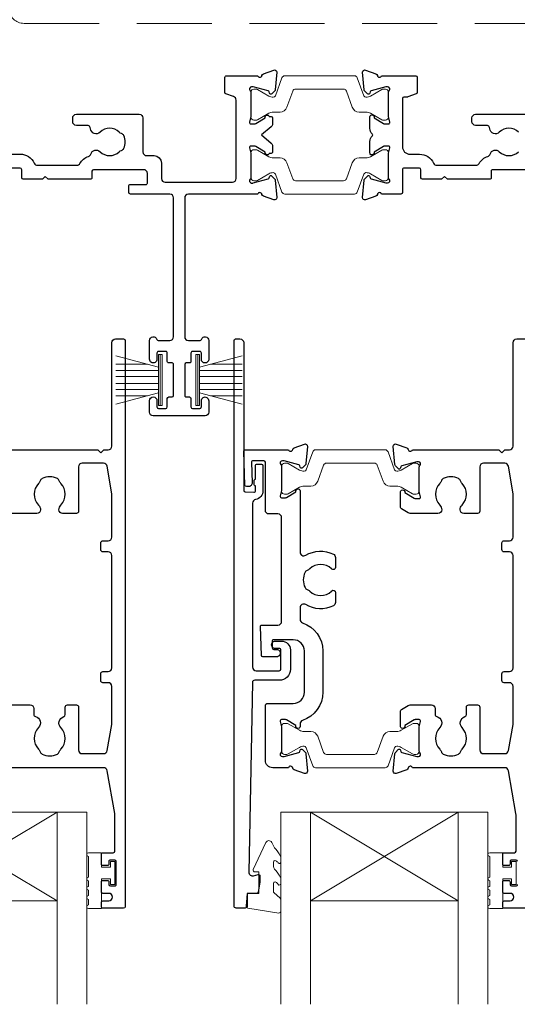
# Model space of a CAD drawing. Units: millimetres. Extents: x 23 to 1018, y -511 to 568.
# Drawn here: x 161 to 228, y 119 to 252 of the extents above; entities that cross this region are included whole.
import ezdxf

# ---------------------------------------------------------------- set-up
doc = ezdxf.new("R2010")
doc.units = ezdxf.units.MM
doc.header["$MEASUREMENT"] = 0
doc.linetypes.add('DASHED', pattern=[19.049999999999997, 12.7, -6.35])
doc.layers.add('APL Joinery', color=2, linetype='Continuous')

msp = doc.modelspace()

# ---------------------------------------------------------------- linework, layer by layer
at = {"layer": 'APL Joinery', "color": 252, "lineweight": 15}
for p, q in [((179.5789169259535, 205.2141570987283), (173.8289169259535, 206.7548649552078)), ((179.5789169259535, 200.0155999402132), (179.5789169259535, 206.915599940213)), ((180.0789169259535, 206.915599940213), (179.5789169259535, 206.915599940213)), ((179.8289169259535, 200.0155999402132), (179.8289169259535, 206.915599940213)), ((180.0789169259535, 200.0155999402132), (180.0789169259535, 206.915599940213)), ((184.6383384024618, 200.0189800580212), (184.6383384024618, 206.918980058021)), ((184.6383384024618, 206.918980058021), (185.1383384024618, 206.918980058021)), ((184.8883384024618, 200.0189800580212), (184.8883384024618, 206.918980058021)), ((185.1383384024618, 200.0189800580212), (185.1383384024618, 206.918980058021)), ((185.1383384024618, 205.2175372165362), (190.8883384024618, 206.7582450730158)), ((178.1180323532726, 205.6055999402133), (173.8289169259535, 205.6055999402133)), ((186.5992229751426, 205.6089800580213), (190.8883384024618, 205.6089800580213)), ((179.5789169259535, 204.7655999402134), (173.8289169259535, 204.7655999402134)), ((179.5789169259535, 203.9255999402133), (173.8289169259535, 203.9255999402136)), ((185.1383384024618, 204.7689800580214), (190.8883384024618, 204.7689800580214)), ((185.1383384024618, 203.9289800580212), (190.8883384024618, 203.9289800580216)), ((179.5789169259535, 203.0055999402132), (173.8289169259535, 203.0055999402135)), ((185.1383384024618, 203.0089800580212), (190.8883384024618, 203.0089800580215)), ((179.5789169259535, 202.1655999402135), (173.8289169259535, 202.1655999402135)), ((173.8289169259535, 200.1763349252192), (179.5789169259535, 201.7170427816982)), ((178.1180323532738, 201.3255999402136), (173.8289169259535, 201.3255999402136)), ((185.1383384024618, 202.1689800580215), (190.8883384024618, 202.1689800580215)), ((190.8883384024618, 200.1797150430272), (185.1383384024618, 201.7204228995062)), ((186.5992229751414, 201.3289800580216), (190.8883384024618, 201.3289800580216)), ((179.5789169259535, 200.0155999402132), (180.0789169259535, 200.0155999402132)), ((185.1383384024618, 200.0189800580212), (184.6383384024618, 200.0189800580212))]:
    msp.add_line(p, q, dxfattribs=at)
at = {"layer": 'APL Joinery', "color": 7, "lineweight": 20}
for p, q in [((141.8728595220554, 145.0054058254732), (169.8728595220554, 145.0054058254732)), ((165.8728595220554, 145.0054058254732), (165.8728595220554, 119.0054058254732)), ((169.8728595220554, 145.0054058254732), (169.8728595220554, 119.0054058254732)), ((196.1365054556661, 145.0054058254732), (224.1365054556661, 145.0054058254732)), ((196.1365054556661, 145.0054058254732), (196.1365054556661, 119.0054058254732)), ((200.1365054556661, 145.0054058254732), (200.1365054556661, 119.0054058254732)), ((220.1365054556661, 145.0054058254732), (220.1365054556661, 119.0054058254732)), ((224.1365054556661, 145.0054058254732), (224.1365054556661, 119.0054058254732)), ((145.8728595220554, 133.0054058254732), (165.8728595220554, 133.0054058254732)), ((200.1365054556661, 133.0054058254732), (220.1365054556661, 133.0054058254732))]:
    msp.add_line(p, q, dxfattribs=at)
at = {"layer": 'APL Joinery', "color": 8, "lineweight": 5}
for p, q in [((165.8728595220554, 145.0054058254732), (145.8728595220554, 133.0054058254732)), ((145.8728595220554, 145.0054058254732), (165.8728595220554, 133.0054058254732)), ((220.1365054556661, 145.0054058254732), (200.1365054556661, 133.0054058254732)), ((200.1365054556661, 145.0054058254732), (220.1365054556661, 133.0054058254732))]:
    msp.add_line(p, q, dxfattribs=at)
at = {"layer": 'APL Joinery', "color": 7, "linetype": 'DASHED', "lineweight": 13, "ltscale": 0.8}
msp.add_lwpolyline([(159.4000925984988, 353.712116703783), (159.4000925984988, 253.712116703783, 0.4142135623730951), (161.4000925984988, 251.712116703783), (350.9537571022342, 251.7121167037831)], format="xyb", dxfattribs=at)
at = {"layer": 'APL Joinery', "color": 2, "lineweight": 25}
for points in [[(159.5790932031931, 234.0185923032708), (160.8790931806163, 234.0185846534188, -0.2913362346406281), (162.7818833463204, 232.8070342883667, 0.2913362346406884), (163.2349278099574, 232.5185704339713), (168.5275455786935, 232.51853222815, 0.2679487018839021), (168.9605596275561, 232.7685283096214, -0.1833919832701301), (170.11526087525, 233.7107920094186, 0.2424461837351531), (170.435187997585, 234.0384894276889, -0.5633780014548206), (171.6791888872013, 234.3521583177053, 0.4105354136279871), (174.2789833430902, 234.3521462022462, -0.120829821087547), (174.5856743337845, 234.5354079467432, 0.2159691418845512), (174.8949758356751, 234.808620466457, 0.2141168045769916), (174.8949838499301, 236.5283585044711, 0.215969141884574), (174.5856848944814, 236.8015739069623, -0.1208298210875798), (174.2789956118586, 236.98483850991, 0.4105353793452102), (171.679201310447, 236.9848507779146, -0.6373843198965736), (170.4046220803642, 237.4585104970266, 0.3909468341868311), (169.9062267991503, 237.9185127338777), (168.4791027349396, 237.9185193845047, -0.4142135623730955), (167.9791050650252, 238.4185217145797), (167.9791073951053, 238.9185217145742, -0.4142135623730949), (168.4791097251801, 239.4185193844886), (176.9791135184553, 239.4184797731078, -0.414213562373095), (177.4791111883697, 238.9184774430331), (177.4790897516469, 234.3184806293401, 0.4142135623730951), (177.9790861972133, 233.8184782992726), (178.9790833460289, 233.8184711904383, -0.4142114802393302), (179.9790762371744, 232.8184711904636), (179.9790762371744, 230.7179313546813, 0.4142119873086242), (180.4790735483697, 230.2179313546885), (189.5790725111621, 230.2178824184479, 0.4142136531582792), (190.0790756083842, 230.7178794761874), (190.0791366732824, 241.3331839831846, 0.3165785655552377), (189.7479607051808, 241.8038230738001), (188.7115968633571, 242.1755818058048, -0.3165778097896018), (188.579126476114, 242.363836892514), (188.579132649816, 244.4184166875993, -0.4142140472026471), (188.7791335818471, 244.6184160866273), (192.9963129250924, 244.6183871982032, 0.7647271082414178), (193.5737392641642, 244.6616331450314, -0.2637246696216103), (193.7657179182064, 244.8867891462622), (195.1765541956587, 245.400282154825, -0.5486187866258538), (195.5780168353309, 245.0922252833544), (195.3710453104276, 242.7266902525465, -0.1763269807101071), (195.2843178409265, 242.5407054513577), (194.920562627228, 242.1769545186705, -0.5773502691897756), (194.5859566333271, 242.2666140348788), (194.5411288442162, 242.4339175594175, 0.2679491924313749), (194.3997083201749, 242.5753397478472), (192.411211564648, 243.1081683890905, 0.06554346281512644), (192.3335659112717, 243.1183910981099), (192.179146810831, 243.1183920067893, 0.6885002580595616), (191.9791437296634, 242.594786385954, -0.2134217652764951), (192.0791424138414, 242.3711789997628), (192.0791234223001, 239.1437959276867, -0.06325539363169386), (192.0727722953854, 239.0937959650582), (191.88546969213, 238.3683937364693, 0.490314394826173), (192.0791173883123, 238.1183925969437), (192.60031073677, 238.1183895299805, 0.1378721067475191), (192.7566138848537, 238.1623233710326), (194.0100862876058, 238.9274360691602, -0.3610898151037011), (194.1135164399706, 239.2296673616714), (194.1988718262859, 239.2817678225832, -0.5198077474429508), (194.5740722470624, 239.1183779153951), (194.8240722470584, 239.1183764442696, -0.4142135623729272), (195.0240710701543, 238.9183752673728), (195.0240662695041, 238.1025627401827, -0.2225861044826479), (194.8441562092832, 237.7184531592645), (193.5240575358263, 236.6183840925542), (194.844143262471, 235.5182994896777, -0.2225848817215418), (195.0240488020926, 235.1341877914207), (195.0240440014424, 234.3183752642331, -0.414214927303317), (194.8240428245453, 234.1183764411375), (194.5740428245498, 234.1183779122629, -0.519807747443617), (194.1988404808627, 233.9549924208209), (194.113485707724, 234.0070938862767, -0.3610898151036863), (194.0100591123275, 234.3093263960369), (192.756595714276, 235.0744538462325, 0.1378721067475381), (192.6002930832607, 235.1183895268138), (192.079099734803, 235.1183925937769, 0.4903143948260679), (191.8854490963699, 234.8683937333091), (192.0727431623513, 234.1429893004052, -0.06325422393016726), (192.0790937008157, 234.0929892630343), (192.0790747092746, 230.8656061909577, -0.2134229833830849), (191.9790733934675, 230.6419999816673, 0.688500258059445), (192.1790703123051, 230.1183920070312), (192.3334894127455, 230.1183910983517, 0.06554346281496097), (192.4111351864275, 230.1286128935584), (194.3996382126788, 230.6614181321396, 0.2679491924311346), (194.5410604011085, 230.8028386561807), (194.5858901592125, 230.97014165313, -0.5773502691893335), (194.9204972082929, 231.0597972313527), (195.2842481409802, 230.6960420176544, -0.1763269807102027), (195.3709734216194, 230.5100561957825), (195.577917110788, 228.1445186804889, -0.5486187866259856), (195.176450845621, 227.8364665338546), (193.7656206072978, 228.3499761480729, -0.2637246696216978), (193.5736446031305, 228.5751344086857, 0.7647271082417466), (192.9962187730609, 228.6183871512433), (183.6289854280589, 228.6184375654911, 0.4142149273031209), (183.1289824858085, 228.1184381776705), (183.1289594682034, 209.3188726346216, 0.4142149273031583), (183.6289611861124, 208.8188720224538), (185.2080683837675, 208.8188774479806, 0.3317136665976962), (185.399737944398, 208.9617590086586, -0.8647432042509369), (186.3789135894166, 208.8189646245425), (186.3789223506612, 206.2689919885424, -0.9999999999999999), (185.3789223506671, 206.2689885527245), (185.3789194306006, 207.1188780349841, 0.4142149279303274), (185.1789187430096, 207.3188773478188), (184.1789187654432, 207.3188739098586, 0.4142135625768793), (183.9789194551778, 207.118873224698), (183.978923409701, 205.9689935294247, -0.4142149280525236), (183.7789231648339, 205.7689928417495), (183.3289551219395, 205.768993392664, 0.4142135623730119), (183.1289548770714, 205.5689936375323), (183.1289497348045, 201.3689664785099, 0.4142135623731783), (183.3289494895797, 201.1689662338198), (183.7789408341156, 201.1689656820751, -0.4142121979895244), (183.9789405880878, 200.9689663696685), (183.9789445345124, 199.8188741280713, 0.414213369147375), (184.1789450892203, 199.6188748147241), (185.1789451035071, 199.6188775882694, 0.4142137563486264), (185.3789445487968, 199.8188782754324), (185.3789416280651, 200.66896138081, -1.000000000000071), (186.3789416541375, 200.6689648166291), (186.3789469799343, 199.1188833007101, -0.4142270477998996), (185.8789463677694, 198.6188901531985), (178.8789463677637, 198.6188901531985, -0.4142149273031271), (178.3789469799432, 199.1188930954437), (178.3789561014004, 200.6689746113419, -1), (179.3789561274613, 200.66896872684), (179.3789511251458, 199.8188856214725, 0.4142137569758017), (179.5789500811251, 199.6188844445747), (180.5789500954021, 199.6188792244881, 0.4142133686022775), (180.7789511372747, 199.8188780455833), (180.7789579012498, 200.9689702874002, -0.4142121981941426), (180.9789581461145, 201.1689691110113), (181.4289494899375, 201.1689685600683, 0.414213562373095), (181.6289497348056, 201.3689683151999), (181.6289548770725, 205.5689954742225, 0.4142135623731783), (181.4289551222973, 205.7689957189125), (180.9789870786903, 205.7689962706287, -0.4142149278484231), (180.7789873247199, 205.9689974470993), (180.7789940962731, 207.1188771421266, 0.4142135631219694), (180.578995273177, 207.318878319535), (179.5789952956221, 207.3188842040364, 0.4142135623731781), (179.378994118725, 207.1188853809402), (179.378989117549, 206.2689958986875, -1.000002330082893), (178.3789891175662, 206.2690017831925), (178.3790041228846, 208.8189744191624, -0.8647432042508681), (179.3581801175584, 208.9617664055876, 0.3317136665978664), (179.5498493283168, 208.8188843755719), (181.1289565259539, 208.818875083313, 0.4142149273031542), (181.6289594682045, 209.3188744711336), (181.6289824858251, 228.1184527953768, 0.4142118388434752), (181.128986040247, 228.6184534075348), (175.7790612282753, 228.6184885953522, -0.4142132037718803), (175.5790626500474, 228.8184897722475), (175.5790679460989, 229.718489772232, -0.4142135885614712), (175.7790691408783, 229.9184885953281), (177.8790691066055, 229.9184760501077, 0.4142135885614712), (178.0790703013851, 230.1184748732038), (178.0790779512373, 231.4184748948487, 0.4142135623718963), (177.5790808934968, 231.9184778370889), (170.7792067318211, 231.9185178509601, 0.4142135623730117), (170.5792055549242, 231.7185190278638), (170.5792002588747, 230.8185193557073, -0.4142148030383461), (170.379199166831, 230.6185205326112), (164.6790722066472, 230.6185516566464), (164.2790752001025, 231.0185543021134), (163.8790761622169, 230.6185590404792), (161.2790731595832, 230.618581662232, -0.4142135422846043), (161.0790743502043, 230.8185828391288), (161.0790808231594, 231.9185833957034, 0.4142135412203082), (160.8790820145063, 232.1185845726004), (158.7790820145446, 232.118597081712, 0.4142135835252162)], [(231.579094834575, 231.9184410907152), (224.7792206728554, 231.9184727792193, 0.4142135623732199), (224.5792197408254, 231.7184737112535), (224.5792155466827, 230.8184740390919, -0.4142135755349204), (224.3792146995062, 230.6184749711257), (218.6790877392885, 230.6184991162598), (218.2790902430043, 231.0185012719934), (217.8790918172844, 230.618505643058), (215.2790888146258, 230.61852361231, -0.4142135492116031), (215.0790897603772, 230.81852454434), (215.0790948865563, 231.9185251009213, 0.4142135412193509), (214.8790958330345, 232.1185260329518), (212.7790958330582, 232.1185359709463, 0.4142135835252996), (212.5790948865847, 231.9185369029807), (212.579080440086, 228.8185365563678, -0.4142129164974548), (212.3790799490876, 228.6185374884004), (209.7619222205256, 228.6185439135282, 0.7647268992082842), (209.1844959643443, 228.5752974151534, -0.2637244801766432), (208.9925176669119, 228.3501413528576), (207.5816822224736, 227.8366464022712, -0.5486188105632988), (207.1802191518288, 228.1447027315813), (207.3871875532712, 230.5102383421525, -0.1763271449819665), (207.4739149102918, 230.6962233940177), (207.8376692655907, 231.059973973477, -0.5773492944571338), (208.1722751703833, 230.9703152545247), (208.2171037997951, 230.8030110155327, 0.2679485722371721), (208.3585243884375, 230.661589458659), (210.3470201979136, 230.1287638500522, 0.06554276445484673), (210.4246650301725, 230.1185412422864), (210.5790856877211, 230.1185401054396, 0.6885015606816351), (210.7790887521083, 230.6421461377423, -0.2134220131825429), (210.6790896078953, 230.8657536027289), (210.6791050205277, 234.0931344269208, -0.06325403555919872), (210.6854560544719, 234.1431342512618), (210.8727579124027, 234.868539165375, 0.4903143806050769), (210.6791097605413, 235.1185399448322), (210.1579160666608, 235.118542066593, 0.1378719753762944), (210.0016131303019, 235.0746080226814), (208.748141890343, 234.3094938013656, -0.3610898151036866), (208.6447121080127, 234.0072623822208), (208.5593569345115, 233.9551619077694, -0.5855240365671818), (208.179105520976, 234.168551355477), (208.179112714421, 235.7441344269818, -0.2069804111120826), (208.4942624581825, 236.4728136930804, 0.4324889310557316), (208.4942638413272, 236.7642859257954, -0.2069803173616929), (208.1791210132899, 237.4929678232719), (208.1791282067332, 239.0685506750696, -0.585522401977747), (208.5593805297478, 239.2819372848436), (208.6447358330004, 239.2298362318562, -0.3610910804856878), (208.7481639293726, 238.9276033255356), (210.0016279437735, 238.162477438456, 0.1378721978349632), (210.1579307315787, 238.1185419340576), (210.6791241702886, 238.1185396409343, 0.4903144497917167), (210.8727744286741, 238.3685388232483), (210.6854788071505, 239.0939443001386, -0.06325436275456274), (210.6791281855865, 239.1439444375718), (210.6791435982374, 242.3713260784117, -0.2134217265888555), (210.7791446329888, 242.5949323689932, 0.6885002460535383), (210.5791470657914, 243.1185400922485), (210.4247273361339, 243.1185408118691, 0.0655435043265279), (210.3470815515122, 243.1083189153131), (208.3585798292023, 242.5755112442167, 0.2679491707440541), (208.2171578295559, 242.4340905512159), (208.1723283786361, 242.2667878813394, -0.577350047290353), (207.8377215334683, 242.1771317992983), (207.4739692573342, 242.5408869814324, -0.1763272354796891), (207.3872435993335, 242.7268729347662), (207.1802978930516, 245.0924089389601, -0.5486186095310804), (207.5817637269531, 245.4004615034622), (208.992594557688, 244.886953984245, -0.2637245268211679), (209.1845708571687, 244.6617961585904, 0.7647261849067786), (209.7619965398383, 244.6185439003233), (214.3789696441492, 244.6185223844883, -0.4142113173456199), (214.5789687121162, 244.4185229854602), (214.5789748862534, 242.3637983677423, -0.3165778097896059), (214.4465044990103, 242.1755432810331), (213.2906055499656, 241.7609055734243, -0.0863176979211045), (213.2230759372096, 241.7491600591638), (212.7791398630311, 241.7491600591638, 0.4142121941415707), (212.5791398630332, 241.5491609934512), (212.5791093556348, 235.0185368434164, 0.4142135656758846), (213.5791046954635, 234.0185321719906), (214.879104672895, 234.0185261137823, -0.2913362346406302), (216.7818963219488, 232.8069780783957, 0.291336234640656), (217.2349411387638, 232.5185147786816), (222.5275581924103, 232.518484522045, 0.2679490582846981), (222.9605719341766, 232.7684822873504, -0.1833929881281463), (224.1152772649989, 233.7107530592176, 0.242446183735155), (224.4352043873339, 234.0384504774878, -0.5633780014548188), (225.6792052769502, 234.3521193675043, 0.4105354136279879), (228.2789997328391, 234.3521072520451, -0.1208298210875483)], [(228.2790120016075, 236.9847995597089, 0.410535379345209), (225.6792177001959, 236.9848118277135, -0.637384319896574), (224.4046384701132, 237.4584715468255, 0.3909468341868337), (223.9062431888993, 237.9184737836766), (222.4791191246885, 237.9184804343037, -0.4142135623730971), (221.9791214547741, 238.4184827643786), (221.9791237848542, 238.9184827643732, -0.4142135623730949), (222.479126114929, 239.4184804342875), (230.9791299082042, 239.4184408229067, -0.414213562373095)], [(159.6568189871254, 194.0168146386073), (171.3728794692818, 194.0161643321889), (171.77285976202, 193.6161840394507), (172.172840054758, 194.0161643321889), (172.7728404203702, 194.0161347690933, 0.4142247519254914), (173.2728595220554, 194.5161347687284), (173.2728595220554, 208.5167854088364, -0.414213562373095), (173.7728595220554, 209.0167854088364), (174.8729501685813, 209.0167854088364, -0.4069543015062193), (175.0728595220554, 208.8146231341082), (175.0728595220554, 132.2167854088364, -0.4142135623730534), (174.8728595220554, 132.0167854088364), (172.0728595220553, 132.0167854088364, -0.4142135623731367), (171.8728595220554, 132.2167854088364), (171.8728595220554, 132.8167854090353, -0.4142029053179003), (172.0728522449354, 133.0167854089029), (172.8728916064258, 133.0168033227575, 0.9999781985077364), (172.8728910169638, 134.0167615440599), (172.0727923547517, 134.0167785159472, -0.4144166159517338), (171.8728595220554, 134.2167785158284), (171.8728595220554, 135.5667440467647, -0.4144267084409729), (172.0727992488657, 135.7667440467636), (172.6727992488588, 135.7667440467636, -0.4142135623732199), (172.8727992488568, 135.5667440467639), (172.8727992488568, 135.216744045843, 0.4142034662099544), (173.0727923547385, 135.0167440459615), (173.6728526279416, 135.0167233636136, 0.414223658608134), (173.8728595220554, 135.2167233634947), (173.8728595220554, 138.3167233653367, 0.4142034662099984), (173.6728664161737, 138.5167233652179), (173.0728061429706, 138.5167440475658, 0.4142236586083421), (172.8727992488569, 138.3167440476847), (172.8727992488568, 137.9667440467639, -0.4142135623732199), (172.6727992488588, 137.7667440467636), (172.0727992488657, 137.7667440467636, -0.4144267084409722), (171.8728595220554, 137.9667440467639), (171.8728595220554, 139.3167785188585, -0.4144267084408886), (172.0727992488666, 139.5167785188585), (173.4729622380236, 139.5167785188585, 0.4141959870106192), (173.6729622376636, 139.7167665175757), (173.6739176479784, 144.6385697565266, 0.04335279054028934), (173.6589486390567, 144.8110071104061), (172.6454819900559, 150.6043828241787, 0.3643494760208956), (172.1529419628902, 151.0181941492331), (159.6567132831096, 151.0173651333395, 0.764870160305657)], [(228.1365054556663, 138.3167233653367, 0.4142034662099984), (227.9365123497845, 138.5167233652179), (227.3364520765814, 138.5167440475658, 0.4142236586083421), (227.1364451824677, 138.3167440476847), (227.1364451824676, 137.9667440467639, -0.4142135623732199), (226.9364451824696, 137.7667440467636), (226.3364451824765, 137.7667440467636, -0.4144267084409722), (226.1365054556663, 137.9667440467639), (226.1365054556663, 139.3167785188585, -0.4144267084408886), (226.3364451824774, 139.5167785188585), (227.7366081716345, 139.5167785188585, 0.4141959870106192), (227.9366081712745, 139.7167665175757), (227.9375635815892, 144.6385697565266, 0.04335279054028934), (227.9225945726676, 144.8110071104061), (226.9091279236667, 150.6043828241787, 0.3643494760208956), (226.4165878965011, 151.0181941492331), (213.9203592167204, 151.0173651333395, 0.764870160305657), (213.3428968461484, 150.9742206019473, -0.2637251515199696), (213.1509179597058, 150.7490641807508), (211.7400825711537, 150.2355724190488, -0.5486182408733694), (211.3386200656326, 150.5436290210509), (211.5455887587181, 152.9071272252745, -0.1763255966484283), (211.6323148846184, 153.0931109828691), (211.9960688928863, 153.4568654166385, -0.5773509455224972), (212.3306755718499, 153.3672076731518), (212.3755053264134, 153.1998997849764, 0.2679482396105243), (212.5169257914603, 153.058478408582), (214.5054198413488, 152.5256523772262, 0.06554257906678065), (214.5830644478046, 152.5154297368837), (214.7374869184863, 152.5154284212088, 0.6885022295607188), (214.937490183322, 153.0390345849364, -0.2134221418644449), (214.8374908921691, 153.2626421319009), (214.8375057728312, 156.4900245913673, -0.0632543007212486), (214.8438568513558, 156.5400246213298), (215.0311589989205, 157.2654279853182, 0.4903144743775028), (214.8375123113673, 157.5154285495594), (214.3163219844354, 157.5154330661844, 0.1378733496379046), (214.1600174648501, 157.4714988973207), (212.9065426017445, 156.7063810889358, -0.3610793153432861), (212.8031191710651, 156.4041550489261), (212.7177645123087, 156.3520511468635, -0.5855348674130633), (212.3375062836521, 156.5654365156039), (212.3375167805661, 158.7120427834016, -0.26141228187142), (212.4333155007033, 158.8827523594841), (213.3490838206407, 159.4417349689974, -0.1377960271986913), (213.6094395916339, 159.5149585620553, -5.878159324110924e-05), (216.0103743768549, 159.5153842337228), (216.4864048584652, 159.5153873958258, -0.4142110241685519), (216.9864005254751, 159.0153873958446), (216.9864005254751, 158.2234196951849, 0.3419987131196567), (217.2114005254752, 157.9329459442193, -0.575836656800323), (217.6314320045324, 156.4338827623326, 0.4062616689885017), (217.6315789105858, 153.5047361326094, -0.1147835068334825), (217.8424101571462, 153.1556094060645, 0.2021099183147265), (218.0965974487835, 152.8619952305031, 0.2333262151504634), (220.1766248419573, 152.8620995505162, 0.2021099183147544), (220.4307826809396, 153.1557392212085, -0.1147835068335066), (220.6415789068002, 153.5048870937171, 0.4062616689885026), (220.6414320007468, 156.4340337234404, -0.5615777686784734), (221.0239792217667, 157.9226323654577, 0.3299802344753565), (221.2365054556663, 158.2095963705956), (221.2365054556664, 159.2153873958258, -0.4142135623730949), (221.5365054556663, 159.5153873958258), (222.7365054556664, 159.5153873958258, -0.414213562373095), (223.0365054556663, 159.2153873958258), (223.0365054556663, 153.4159578045405, 0.4142341105351923), (223.5365405333183, 152.915957805771), (226.4166506135511, 152.9161598607695, 0.3643200463198276), (226.9091382988403, 153.3299654589134), (227.5365056956308, 156.8727604742924), (227.5365056956308, 162.0153873958258, 0.414213562373095), (227.0365056956308, 162.5153873958258), (226.3365056956309, 162.5153873958258, -0.414213562373095), (226.0365056956308, 162.8153873958258), (226.0365056956308, 163.7153873958258, -0.4142135623730932), (226.3365056956309, 164.0153873958257), (227.0365056956308, 164.0153873958258, 0.414213562373095), (227.5365056956308, 164.5153873958258), (227.5365056956308, 179.7159353542038, 0.414213562373095), (227.0365056956308, 180.2159353542038), (226.3365056956309, 180.2159353542038, -0.414213562373095), (226.0365056956308, 180.5159353542038), (226.0365056956308, 181.4159353542038, -0.4142135623730811), (226.3365056956309, 181.7159353542038), (227.0365056956308, 181.7159353542038, 0.414213562373095), (227.5365056956308, 182.2159353542038), (227.5365056956308, 188.0585622757371), (226.9091382988403, 191.8013572911161, 0.3643200463198273), (226.4166506135511, 192.2151628892599), (223.5365395600113, 192.215359337862, 0.4142335403769379), (223.0365054556663, 191.7153593390252), (223.0365054556663, 185.7159353542038, -0.414213562373083), (222.7365054556664, 185.4159353542038), (220.8864171465872, 185.4159353542038, -0.4115455523708779), (220.3864379297424, 185.9113765469809, -0.1977574306296565), (220.641432000747, 186.5472890265893, 0.4062616689884791), (220.6415789068002, 189.4764356563123, -0.1147835068334974), (220.4307826809396, 189.825583528821, 0.2021099183147491), (220.1766248419572, 190.1192231995133, 0.2333262151504634), (218.0965974487835, 190.1193275195265, 0.2021099183147524), (217.8424101571462, 189.8257133439649, -0.1147835068334868), (217.6315789105857, 189.47658661742, 0.406261668988479), (217.6314320045324, 186.5474399876969, -0.1978785393940496), (217.8863583227849, 185.9110823796519, -0.4113767876309079), (217.3863871788753, 185.4159244236011), (213.6103518545501, 185.4158993407291, -0.1378728341888861), (213.3498453335754, 185.4891229555096), (212.4333155007033, 186.0485703905455, -0.2614122818714359), (212.3375167805661, 186.2192799666281), (212.3375062836521, 188.3658862344256, -0.5855348674130537), (212.7177645123087, 188.5792716031661), (212.8031191710651, 188.5271677011034, -0.3610793153433049), (212.9065426017445, 188.2249416610939), (214.1600174648501, 187.4598238527088, 0.1378733496379115), (214.3163219844354, 187.4158896838453), (214.8375123113673, 187.4158942004702, 0.4903144743775465), (215.0311589989205, 187.6658947647114), (214.8438568513558, 188.3912981286998, -0.06325430072124982), (214.8375057728312, 188.4412981586623), (214.8375984421849, 191.6686505960078, -0.2134221418643112), (214.9375998174272, 191.8922572109369, 0.6885022295549106), (214.7376014327821, 192.4158652387364), (214.5831789620908, 192.4158653623284, 0.06554257906709375), (214.50553426036, 192.4056434456591), (212.5170352444483, 191.8728359477287, 0.267948239610119), (212.3756134613152, 191.7314158894247), (212.3307821473899, 191.5641084190839, -0.5773509455225054), (211.9961746328021, 191.474453794243), (211.6324240148582, 191.8382116183008, -0.1763255966483669), (211.5456996223897, 192.0241961842024), (211.3387529768364, 194.4906393279279, -0.5486182408732677), (211.7402183535263, 194.7986921881575), (213.1510489561091, 194.2851872770394, -0.2637251515202669), (213.3430257440134, 194.0600290665476, 0.7647797886713869), (213.9204649207362, 194.0168146386073), (225.6365254028927, 194.0161643321889), (226.0365056956308, 193.6161840394507), (226.4364859883689, 194.0161643321889), (227.036486353981, 194.0161347690933, 0.4142247519254914), (227.5365054556662, 194.5161347687284), (227.5365054556662, 208.5167854088364, -0.414213562373095), (228.0365054556662, 209.0167854088364), (229.1365961021922, 209.0167854088364, -0.4069543015062193)], [(159.345793658023, 159.5149585620553, -5.878159324110924e-05), (161.7467284432441, 159.5153842337228), (162.2227589248544, 159.5153873958258, -0.4142110241685519), (162.7227545918643, 159.0153873958446), (162.7227545918643, 158.2234196951849, 0.3419987131196567), (162.9477545918643, 157.9329459442193, -0.575836656800323), (163.3677860709215, 156.4338827623326, 0.4062616689885017), (163.3679329769749, 153.5047361326094, -0.1147835068334825), (163.5787642235354, 153.1556094060645, 0.2021099183147265), (163.8329515151726, 152.8619952305031, 0.2333262151504634), (165.9129789083464, 152.8620995505162, 0.2021099183147544), (166.1671367473288, 153.1557392212085, -0.1147835068335066), (166.3779329731894, 153.5048870937171, 0.4062616689885026), (166.377786067136, 156.4340337234404, -0.5615777686784734), (166.7603332881559, 157.9226323654577, 0.3299802344753565), (166.9728595220554, 158.2095963705956), (166.9728595220555, 159.2153873958258, -0.4142135623730949), (167.2728595220555, 159.5153873958258), (168.4728595220555, 159.5153873958258, -0.414213562373095), (168.7728595220555, 159.2153873958258), (168.7728595220555, 153.4159578045405, 0.4142341105351923), (169.2728945997075, 152.915957805771), (172.1530046799402, 152.9161598607695, 0.3643200463198276), (172.6454923652294, 153.3299654589134), (173.27285976202, 156.8727604742924), (173.27285976202, 162.0153873958258, 0.414213562373095), (172.77285976202, 162.5153873958258), (172.07285976202, 162.5153873958258, -0.414213562373095), (171.77285976202, 162.8153873958258), (171.77285976202, 163.7153873958258, -0.4142135623730932), (172.07285976202, 164.0153873958257), (172.77285976202, 164.0153873958258, 0.414213562373095), (173.27285976202, 164.5153873958258), (173.27285976202, 179.7159353542038, 0.414213562373095), (172.77285976202, 180.2159353542038), (172.07285976202, 180.2159353542038, -0.414213562373095), (171.77285976202, 180.5159353542038), (171.77285976202, 181.4159353542038, -0.4142135623730811), (172.07285976202, 181.7159353542038), (172.77285976202, 181.7159353542038, 0.414213562373095), (173.27285976202, 182.2159353542038), (173.27285976202, 188.0585622757371), (172.6454923652294, 191.8013572911161, 0.3643200463198273), (172.1530046799402, 192.2151628892599), (169.2728936264005, 192.215359337862, 0.4142335403769379), (168.7728595220555, 191.7153593390252), (168.7728595220555, 185.7159353542038, -0.414213562373083), (168.4728595220555, 185.4159353542038), (166.6227712129763, 185.4159353542038, -0.4115455523708779), (166.1227919961315, 185.9113765469809, -0.1977574306296565), (166.3777860671361, 186.5472890265893, 0.4062616689884791), (166.3779329731894, 189.4764356563123, -0.1147835068334974), (166.1671367473288, 189.825583528821, 0.2021099183147491), (165.9129789083463, 190.1192231995133, 0.2333262151504634), (163.8329515151726, 190.1193275195265, 0.2021099183147524), (163.5787642235354, 189.8257133439649, -0.1147835068334868), (163.3679329769748, 189.47658661742, 0.406261668988479), (163.3677860709215, 186.5474399876969, -0.1978785393940496), (163.622712389174, 185.9110823796519, -0.4113767876309079), (163.1227412452644, 185.4159244236011), (159.3467059209393, 185.4158993407291, -0.1378728341888861)], [(229.1365054556663, 132.0167854088364), (226.3365054556662, 132.0167854088364, -0.4142135623731367), (226.1365054556663, 132.2167854088364), (226.1365054556663, 132.8167854090353, -0.4142029053179003), (226.3364981785462, 133.0167854089029), (227.1365375400367, 133.0168033227575, 0.9999781985077364), (227.1365369505747, 134.0167615440599), (226.3364382883625, 134.0167785159472, -0.4144166159517338), (226.1365054556663, 134.2167785158284), (226.1365054556663, 135.5667440467647, -0.4144267084409729), (226.3364451824765, 135.7667440467636), (226.9364451824696, 135.7667440467636, -0.4142135623732199), (227.1364451824676, 135.5667440467639), (227.1364451824676, 135.216744045843, 0.4142034662099544), (227.3364382883493, 135.0167440459615), (227.9364985615524, 135.0167233636136, 0.414223658608134), (228.1365054556663, 135.2167233634947)]]:
    msp.add_lwpolyline(points, format="xyb", dxfattribs=at)
at = {"layer": 'APL Joinery', "color": 252, "lineweight": 15}
for points in [[(192.0791327123078, 239.0182324408508, 0.4142135623730961), (192.4791327123078, 238.6182324408508), (192.7716964068497, 238.6182324408508, 0.1319569453013689), (192.9721109150663, 238.6720619266584), (194.5001981040322, 239.5567439834281, -0.1319569453013706), (195.1014416286824, 239.7182324408508), (196.0238265711455, 239.7182324408508, 0.3152987888789851), (196.9635191919315, 240.3762122975251), (197.75654780255, 242.5550404981811, -0.315298788878984), (198.1324248508644, 242.8182324408508), (204.6258405737513, 242.8182324408508, -0.3152987888789944), (205.0017176220656, 242.5550404981811), (205.794746232684, 240.3762122975251, 0.3152987888789933), (206.73443885347, 239.7182324408508), (207.6568237959332, 239.7182324408508, -0.1319569453013672), (208.2580673205833, 239.5567439834282), (209.7861545095492, 238.6720619266584, 0.1319569453013538), (209.9865690177659, 238.6182324408508), (210.2791327123078, 238.6182324408507, 0.414213562373094), (210.6791327123077, 239.0182324408508), (210.6791327123077, 242.4182324408508, 0.414213562373095), (210.2791327123078, 242.8182324408508), (209.986569017766, 242.8182324408508, 0.1319569453013592), (209.7861545095493, 242.7644029550432), (208.258067320583, 241.8797208982734, -0.1319569453013404), (207.6568237959332, 241.7182324408508), (207.6447086531427, 241.7182324408508, -0.3152987888789835), (207.3628008669068, 241.9156263978531), (206.4749267453382, 244.355040498181, 0.3152987888789865), (206.0990496970238, 244.6182324408507), (196.6592157275917, 244.6182324408508, 0.3152987888789848), (196.2833386792773, 244.3550404981811), (195.3954645577087, 241.9156263978531, -0.3152987888790007), (195.1135567714729, 241.7182324408508), (195.1014416286822, 241.7182324408508, -0.1319569453013445), (194.5001981040323, 241.8797208982733), (192.9721109150663, 242.7644029550432, 0.1319569453013741), (192.7716964068497, 242.8182324408508), (192.4791327123078, 242.8182324408508, 0.4142135623731054), (192.0791327123078, 242.4182324408507)], [(192.0790923282611, 234.2182231029586, -0.4142135623730961), (192.479092328261, 234.6182231029586), (192.7716560228029, 234.6182231029586, -0.1319569453013689), (192.9720705310196, 234.564393617151), (194.5001577199854, 233.6797115603813, 0.1319569453013706), (195.1014012446356, 233.5182231029586), (196.0237861870988, 233.5182231029586, -0.3152987888789851), (196.9634788078847, 232.8602432462843), (197.7565074185033, 230.6814150456283, 0.315298788878984), (198.1323844668176, 230.4182231029586), (204.6258001897045, 230.4182231029586, 0.3152987888789944), (205.0016772380189, 230.6814150456283), (205.7947058486373, 232.8602432462843, -0.3152987888789933), (206.7343984694233, 233.5182231029586), (207.6567834118864, 233.5182231029586, 0.1319569453013672), (208.2580269365365, 233.6797115603812), (209.7861141255025, 234.564393617151, -0.1319569453013538), (209.9865286337191, 234.6182231029586), (210.279092328261, 234.6182231029587, -0.414213562373094), (210.679092328261, 234.2182231029586), (210.679092328261, 230.8182231029586, -0.414213562373095), (210.279092328261, 230.4182231029586), (209.9865286337192, 230.4182231029586, -0.1319569453013592), (209.7861141255026, 230.4720525887662), (208.2580269365363, 231.356734645536, 0.1319569453013404), (207.6567834118864, 231.5182231029586), (207.6446682690959, 231.5182231029586, 0.3152987888789835), (207.3627604828601, 231.3208291459563), (206.4748863612914, 228.8814150456284, -0.3152987888789865), (206.0990093129771, 228.6182231029587), (196.6591753435449, 228.6182231029586, -0.3152987888789848), (196.2832982952305, 228.8814150456283), (195.395424173662, 231.3208291459563, 0.3152987888790007), (195.1135163874261, 231.5182231029586), (195.1014012446355, 231.5182231029586, 0.1319569453013445), (194.5001577199855, 231.3567346455361), (192.9720705310196, 230.4720525887662, -0.1319569453013741), (192.7716560228029, 230.4182231029586), (192.479092328261, 230.4182231029586, -0.4142135623731054), (192.0790923282611, 230.8182231029587)], [(196.2387059376562, 188.4167329781442, 0.4142135623730961), (196.6387059376562, 188.0167329781441), (196.931269632198, 188.0167329781441, 0.1319569453013689), (197.1316841404147, 188.0705624639517), (198.6597713293806, 188.9552445207215, -0.1319569453013706), (199.2610148540307, 189.1167329781441), (200.1833997964939, 189.1167329781441, 0.3152987888789851), (201.1230924172799, 189.7747128348185), (201.9161210278984, 191.9535410354745, -0.315298788878984), (202.2919980762128, 192.2167329781442), (208.7854137990996, 192.2167329781442, -0.3152987888789944), (209.161290847414, 191.9535410354745), (209.9543194580324, 189.7747128348185, 0.3152987888789933), (210.8940120788184, 189.1167329781441), (211.8163970212816, 189.1167329781441, -0.1319569453013672), (212.4176405459316, 188.9552445207215), (213.9457277348976, 188.0705624639517, 0.1319569453013538), (214.1461422431143, 188.0167329781441), (214.4387059376561, 188.0167329781441, 0.414213562373094), (214.8387059376561, 188.4167329781441), (214.8387059376561, 191.8167329781442, 0.414213562373095), (214.4387059376561, 192.2167329781441), (214.1461422431144, 192.2167329781441, 0.1319569453013592), (213.9457277348977, 192.1629034923366), (212.4176405459314, 191.2782214355668, -0.1319569453013404), (211.8163970212816, 191.1167329781441), (211.804281878491, 191.1167329781441, -0.3152987888789835), (211.5223740922552, 191.3141269351464), (210.6344999706866, 193.7535410354744, 0.3152987888789865), (210.2586229223722, 194.0167329781441), (200.8187889529401, 194.0167329781441, 0.3152987888789848), (200.4429119046256, 193.7535410354744), (199.5550377830571, 191.3141269351464, -0.3152987888790007), (199.2731299968213, 191.1167329781441), (199.2610148540306, 191.1167329781441, -0.1319569453013445), (198.6597713293807, 191.2782214355667), (197.1316841404147, 192.1629034923366, 0.1319569453013741), (196.931269632198, 192.2167329781441), (196.6387059376562, 192.2167329781441, 0.4142135623731054), (196.2387059376562, 191.8167329781441)], [(196.2374954390941, 156.6174421606482, -0.4142135623730961), (196.6374954390941, 157.0174421606482), (196.930059133636, 157.0174421606482, -0.1319569453013689), (197.1304736418527, 156.9636126748406), (198.6585608308185, 156.0789306180709, 0.1319569453013706), (199.2598043554687, 155.9174421606482), (200.1821892979318, 155.9174421606482, -0.3152987888789851), (201.1218819187178, 155.2594623039739), (201.9149105293364, 153.0806341033179, 0.315298788878984), (202.2907875776507, 152.8174421606482), (208.7842033005376, 152.8174421606482, 0.3152987888789944), (209.1600803488519, 153.0806341033179), (209.9531089594704, 155.2594623039739, -0.3152987888789933), (210.8928015802564, 155.9174421606482), (211.8151865227195, 155.9174421606482, 0.1319569453013672), (212.4164300473696, 156.0789306180708), (213.9445172363355, 156.9636126748406, -0.1319569453013538), (214.1449317445522, 157.0174421606482), (214.4374954390941, 157.0174421606483, -0.414213562373094), (214.8374954390941, 156.6174421606482), (214.8374954390941, 153.2174421606482, -0.414213562373095), (214.4374954390941, 152.8174421606482), (214.1449317445523, 152.8174421606482, -0.1319569453013592), (213.9445172363357, 152.8712716464558), (212.4164300473693, 153.7559537032256, 0.1319569453013404), (211.8151865227195, 153.9174421606482), (211.803071379929, 153.9174421606482, 0.3152987888789835), (211.5211635936932, 153.7200482036459), (210.6332894721245, 151.280634103318, -0.3152987888789865), (210.2574124238102, 151.0174421606483), (200.817578454378, 151.0174421606482, -0.3152987888789848), (200.4417014060636, 151.2806341033179), (199.553827284495, 153.7200482036459, 0.3152987888790007), (199.2719194982592, 153.9174421606482), (199.2598043554686, 153.9174421606482, 0.1319569453013445), (198.6585608308186, 153.7559537032257), (197.1304736418527, 152.8712716464558, -0.1319569453013741), (196.930059133636, 152.8174421606482), (196.6374954390941, 152.8174421606482, -0.4142135623731054), (196.2374954390941, 153.2174421606483)], [(170.1228595220554, 136.2067233644158, 0.9999999999999928), (170.1228595220554, 135.7067233644157), (170.1228595220554, 134.9567233644157, 0.9999999999999928), (170.1228595220554, 134.4567233644157), (170.1228595220554, 133.7067233644157, 0.9999999999999928), (170.1228595220554, 133.2067233644157), (170.1228595220554, 132.4567233644157, 0.9999999999999928), (170.1228595220554, 131.9567233644157), (171.8728595220554, 131.9567233644157), (171.8728595220554, 135.9667233644158), (173.0728595220553, 135.9667233644158), (173.0728595220553, 135.2167233644158), (173.6728595220553, 135.2167233644158), (173.6728595220553, 138.3167233644157), (173.0728595220553, 138.3167233644157), (173.0728595220553, 137.5667233644157), (171.8728595220554, 137.5667233644157), (171.8728595220554, 139.5167233644157), (170.1228595220554, 139.5167233644157, 0.9999999999999928), (170.1228595220554, 139.0167233644157)], [(224.3865054556661, 136.2067233644158, 0.9999999999999928), (224.3865054556661, 135.7067233644157), (224.3865054556661, 134.9567233644157, 0.9999999999999928), (224.3865054556661, 134.4567233644157), (224.3865054556661, 133.7067233644157, 0.9999999999999928), (224.3865054556661, 133.2067233644157), (224.3865054556661, 132.4567233644157, 0.9999999999999928), (224.3865054556661, 131.9567233644157), (226.1365054556661, 131.9567233644157), (226.1365054556661, 135.9667233644158), (227.3365054556661, 135.9667233644158), (227.3365054556661, 135.2167233644158), (227.9365054556661, 135.2167233644158), (227.9365054556661, 138.3167233644157), (227.3365054556661, 138.3167233644157), (227.3365054556661, 137.5667233644157), (226.1365054556661, 137.5667233644157), (226.1365054556661, 139.5167233644157), (224.3865054556661, 139.5167233644157, 0.9999999999999928), (224.3865054556661, 139.0167233644157)]]:
    msp.add_lwpolyline(points, format="xyb", close=True, dxfattribs=at)
at = {"layer": 'APL Joinery', "color": 2, "lineweight": 25}
for points in [[(195.3844049521183, 167.1423175149081, -1.000001247477979), (195.3844037046911, 168.1423175149067), (196.224403704691, 168.1423175148462, -0.4142135623731161), (197.4244037046048, 166.9423175147598), (197.4244037044176, 164.3423188620532, -0.4142131480051202), (195.9244058264212, 162.8423188621626), (192.5932541138565, 162.8423158472886, 0.4090556798605005), (192.2933012164854, 162.5476077994861), (191.8105213282842, 136.8892344523966, 0.4990850685103431), (192.4399642642594, 136.3968980401033), (193.0454646771412, 136.55930520103, -0.4931993782706412), (193.29733053151, 136.3661079957086), (193.2973960394155, 135.5349446074655), (193.0591756889585, 134.1821089786496, -0.3640266936166952), (192.8622123031733, 134.0167932757571), (191.5974676463225, 134.016754360567), (191.5975228229178, 132.316795146084, -0.4142230690368924), (191.2975228230543, 132.0167854088041), (190.0985090828947, 132.0167854088687, -0.4143381058805624), (189.7985005792232, 132.3168100301847), (189.7985005792232, 208.8188672322034, -0.3930364264768316), (190.0067371667722, 209.0167854088687), (190.6044353251616, 209.0167854088687, -0.4142135623724457), (191.1044353251616, 208.5167854088698), (191.1044353252148, 188.5301358570711, 0.4040243432634725), (191.2974541319439, 188.3302577368501), (192.4975759665386, 188.2883407803216, 0.4244767262019327), (192.7045571598094, 188.4882189005299), (192.7045571598301, 189.1405089055903, -0.4142135623870802), (192.5045571598207, 189.3405089055904), (192.5045571598207, 189.8405089055904, -0.4142135624292025), (192.704557159859, 190.0405089055902), (192.7045571599179, 191.8869213493152, -0.4142135623732614), (192.9045571599241, 192.0869213493089), (193.5045571599242, 192.0869213492898, -0.414213562373095), (193.7045571599179, 191.8869213492834), (193.7045571598094, 188.4882189004981, -0.3631794387678932), (192.7162358647614, 187.3070363888685, 0.3631794387661307), (192.304435325158, 186.814877009026), (192.3044353243122, 164.6423144484664, 0.414213976735974), (192.8044360316467, 164.1423144484398), (195.9244039873519, 164.1423188621614, 0.4142131480050988), (196.1244037044177, 164.3423188621469), (196.1244037046049, 166.9423188621502, 0.414214293141591), (195.9244032056191, 167.1423188621644)], [(199.0801299683373, 170.6106699588978, -0.32252819086467), (201.8111693898055, 166.8172890064844), (201.8111693898055, 161.217291890589, -0.322609332211144), (199.0790147471086, 157.4235380569876, 0.3226093322111438), (198.7374954167715, 156.9493188277874), (198.7374954167715, 156.567309131332, -0.5855347902515996), (198.3572361937089, 156.3539255921188), (198.2718817777659, 156.4060298919476, -0.3610793153436052), (198.1684597555095, 156.7082564139239), (196.9149884579892, 157.4733800636944, 0.1378733496379752), (196.7586841431458, 157.5173149609616), (196.237494417071, 157.5173128731686, 0.490313232164412), (196.0438460637509, 157.2673128234917), (196.2311447306714, 156.5419089745149, -0.06325430072125451), (196.2374955761877, 156.4919089149558), (196.2374954167304, 153.2645264554552, -0.2134221418643356), (196.1374950835315, 153.0409193745059, 0.688502229560438), (196.3374959082761, 152.5173122787364), (196.491918378962, 152.5173128747782, 0.06554257906683122), (196.5695630330559, 152.5275351532839), (198.5580595659782, 153.0603519179328, 0.2679482396103617), (198.6994806900694, 153.2017726352838), (198.7443112243143, 153.3690803145435, -0.5773509455224384), (199.0789183210934, 153.4587364987083), (199.4426706342037, 153.0949803697909, -0.1763255966484206), (199.5293958933889, 152.9089962080407), (199.7363535627104, 150.5434626089448, -0.5486182408732169), (199.3348896216006, 150.2354078778255), (197.9240566260178, 150.7489062142411, -0.2637251515201537), (197.7320787888424, 150.9740635300878, 0.7647271082423568), (197.1546527042618, 151.0173128747813), (195.035455204509, 151.0173093057929, -0.41421405564127), (194.0354535203864, 152.0173093057915), (194.0354535203863, 159.4172817730063, -0.4142123890954933), (194.3354523186397, 159.7172817730038), (197.8111753985385, 159.717291890601, 0.414212389095475), (199.3111693898055, 161.217291890589), (199.3111693898055, 166.8172890064844, 0.4142140924881814), (197.8111666749168, 168.317289006482), (195.1381718081091, 168.317283354093, 0.4244742821915564), (194.9382940046906, 168.1103034547591), (194.9697227007112, 167.2103033543358, 0.4040268610266202), (195.169601302953, 167.0172832536705), (195.5607831605028, 167.017284108086, -1.000572621221121), (195.5613576639022, 166.0172844369665), (193.7039125561966, 166.0172816593348, -0.404026820904491), (193.5040339815486, 166.21030176), (193.3678429879962, 170.1103015497797, -0.4244745881607737), (193.5677209988209, 170.3172814491136), (195.738751183702, 170.3172829402015, 0.4142133862168954), (196.2387508402964, 170.8172829828895), (196.238749643105, 184.839808057343, 0.4142123640895118), (195.7387516460157, 185.3398080146508), (194.5367054321835, 185.3398128298334, -0.4142123890955483), (194.0367074350943, 185.8398128298294), (194.0367074350942, 192.3398184342545, 0.4142119878648097), (193.8367085102359, 192.5398184342517), (192.3574273317394, 192.539824773723, 0.4244767262019852), (192.1575480911939, 192.3328448743918), (192.2544730073529, 189.5572784232965, -0.4244767262019727), (191.7547743570446, 189.0398286749717), (191.4650696011805, 189.0398305504033, -0.4040243432635721), (191.2651927304957, 189.232850651065), (191.1045571613498, 193.8097422862409, -0.4244762990992485), (191.3044362414215, 194.0167221855729), (197.1559066189698, 194.0167202777635, 0.7647271082423206), (197.7333327035504, 194.0599696224571, -0.2637251515201678), (197.9253105407256, 194.2851269383037), (199.3361435363086, 194.7986252747193, -0.5486182408733041), (199.7376074774184, 194.4905705436), (199.5306498080968, 192.1481461578392, -0.1763255966484447), (199.4439245489116, 191.962161996089), (199.0801722358014, 191.5984058671716, -0.5773509455227873), (198.7455651390224, 191.6880620513364), (198.7007346047774, 191.8553697305961, 0.2679482396103945), (198.5593134806861, 191.996790447947), (196.5708169477639, 192.5296072125959, 0.06554257906682749), (196.4931722936698, 192.5398294911017), (196.3387498229841, 192.5398300871434, 0.6885022295605647), (196.1387489982394, 192.016222991374, -0.2134221418643669), (196.2387493314382, 191.7926159104247), (196.2387494908958, 188.5652334509241, -0.06325430072129955), (196.2323986453794, 188.515233391365), (196.0450999784589, 187.7898295423881, 0.4903132321645137), (196.2387483317788, 187.5398294927111), (196.7599380578536, 187.5398274049181, 0.1378733496379783), (196.916242372697, 187.5837623021853), (198.1697136702174, 188.3488859519557, -0.3610793153436067), (198.2731356924737, 188.651112473932), (198.3584901084169, 188.7032167737609, -0.5855347615897412), (198.7387493314793, 188.4898332558917), (198.7387500406537, 180.1833787072763, 0.5837384953862534), (199.4969795121484, 179.7552227736526, -0.2552406567668907), (203.2317576250996, 179.9155456042634, -0.2859004687599682), (203.5111693898056, 179.4668354188988), (203.5111693898056, 178.1115659600254, -0.6422242448302795), (203.0149916787946, 177.8845983286272, -0.01476951230998852), (202.975818185221, 177.9205327035014, 0.406261668988494), (200.0466715554979, 177.9206796095547, -0.1147835068335051), (199.6975236829892, 177.7098833836941, 0.2021099183147784), (199.4038840122969, 177.4557255447118, 0.2333262151504638), (199.4037796922837, 175.3756981515378, 0.2021099183147526), (199.6973938678452, 175.1215108599007, -0.1147835068334832), (200.0465205943902, 174.9106796133402, 0.4062616689884943), (202.9756672241133, 174.910532707287, -0.01486320364615897), (203.0150995081572, 174.9466835926472, -0.6420565326630531), (203.5111693898056, 174.719622804508), (203.5111693898056, 173.3643768979422, -0.2859004687598986), (203.2317576250997, 172.9156667125777, -0.255240656766887), (199.4969795121484, 173.0759895431889, 0.583738524003365), (198.7387500406537, 172.6478335668771), (198.7387500406537, 171.0848425779494, 0.3225281908646731)]]:
    msp.add_lwpolyline(points, format="xyb", close=True, dxfattribs=at)
at = {"layer": 'APL Joinery', "color": 252, "lineweight": 15}
msp.add_lwpolyline([(195.1370283200306, 134.277203844515, 0.209101797264311), (195.2173022549104, 134.0936471425974), (195.9764804502709, 133.391671532459, -0.2091017972643109), (196.1370283200306, 133.0245581286241), (196.1370283200306, 131.6012151764718, -0.4607623830565153), (195.8481184340915, 131.3542616975001), (191.6481184384469, 132.0084523465011, -0.3941429072290235), (191.4379796498631, 132.2771947611597), (191.5891785261707, 134.0054058254729), (193.1370283200306, 134.0054058254729), (193.1370283200306, 136.905405825473), (192.6370283200306, 136.905405825473, -0.5486826681767519), (192.4104721287129, 137.2611048896865), (194.1043544930258, 140.8917854435273, -0.6207567888656145), (194.8969222690944, 140.9101630053989), (195.2727028618862, 140.1934296783588, -0.07675639906466938), (196.0849113288083, 139.0408310650639, -0.115673028930296), (196.1370283200306, 138.8185681341729), (196.1370283200306, 138.262256345126, -0.7009956747971707), (195.7835479255012, 138.1340230869786, 0.09047886757785174), (195.4353344587996, 138.4239500722901, 0.5741040862820662), (195.1370283243862, 138.2497780196044), (195.1370283243862, 137.6521100283562, 0.1977207654919992), (195.2818572471972, 137.3001817601985, -0.0810836782525954), (196.0856775603327, 136.1718522475798, -0.1147966753284443), (196.1370283200306, 135.9511400839448), (196.1370283200306, 135.3368366006017, -0.7232294553311543), (195.7762522802941, 135.2178783514273, 0.08869388050045046), (195.4466232062711, 135.5292140845123, 0.5962861851655916), (195.1370283243862, 135.3619150651949), (195.1370283243862, 134.277203844515)], format="xyb", dxfattribs=at)

doc.saveas('drawing.dxf')
